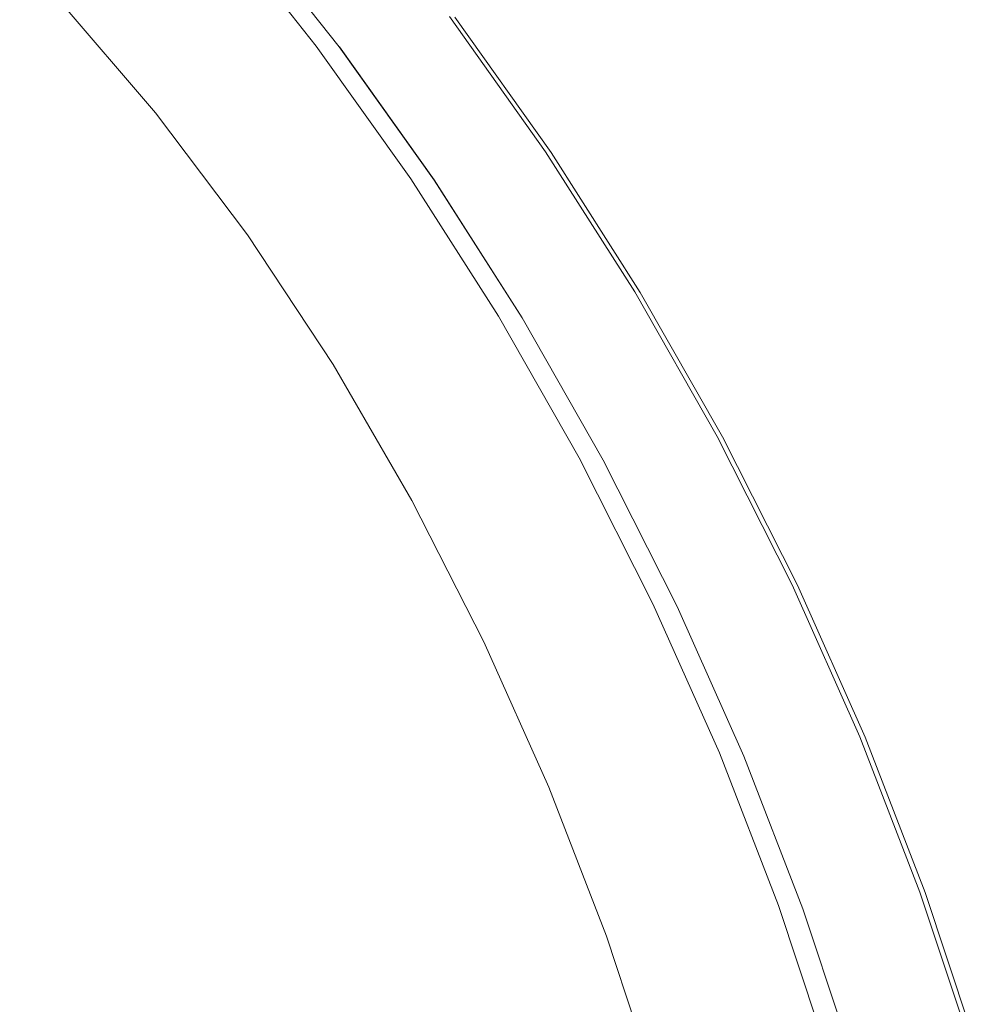
# Model space of a CAD drawing. Extents: x -927 to 673, y -330 to 345.
# Drawn here: x 563 to 659, y 115 to 212 of the extents above; entities that cross this region are included whole.
import ezdxf

# ---------------------------------------------------------------- set-up
doc = ezdxf.new("R2010")
doc.units = 0
doc.header["$LTSCALE"] = 500
doc.header["$MEASUREMENT"] = 0
doc.layers.add('GLORIA_CERAMIKA', color=7, linetype='Continuous')

msp = doc.modelspace()

# ---------------------------------------------------------------- linework, layer by layer
at = {"layer": 'GLORIA_CERAMIKA', "lineweight": 0}
for points, invisible_edges in [([(604.021, 211.877, 355.182), (593.875, 224.715, 351.41), (594.852, 225.008, 351.544), (605.011, 212.15, 355.321)], 15), ([(606.261, 212.258, 384.349), (596.116, 225.096, 380.58), (595.077, 224.698, 381.653), (605.208, 211.912, 385.412)], 15), ([(599.556, 210.641, 354.558), (598.134, 210.248, 354.358), (589.469, 223.394, 350.806), (591.017, 223.858, 351.018)], 15), ([(600.704, 210.478, 384.249), (603.426, 211.343, 385.244), (593.321, 224.04, 381.502), (590.638, 223.04, 380.532)], 15), ([(602.669, 211.503, 354.993), (601.125, 211.076, 354.777), (591.017, 223.858, 351.018), (592.541, 224.315, 351.227)], 15), ([(599.556, 210.641, 354.558), (591.017, 223.858, 351.018), (601.125, 211.076, 354.777), (599.556, 210.641, 354.558)], 15), ([(604.021, 211.877, 355.182), (602.669, 211.503, 354.993), (592.541, 224.315, 351.227), (593.875, 224.715, 351.41)], 15), ([(603.426, 211.343, 385.244), (605.208, 211.912, 385.412), (595.077, 224.698, 381.653), (593.321, 224.04, 381.502)], 15), ([(600.704, 210.478, 384.249), (590.638, 223.04, 380.532), (586.815, 221.615, 379.151), (596.828, 209.243, 382.831)], 15), ([(598.134, 210.248, 354.358), (597.029, 209.941, 354.203), (586.975, 222.644, 350.464), (588.066, 222.972, 350.614)], 15), ([(589.469, 223.394, 350.806), (598.134, 210.248, 354.358), (588.066, 222.972, 350.614), (589.469, 223.394, 350.806)], 15), ([(582.569, 222.038, 360.447), (592.551, 209.416, 364.159), (553.928, 203.03, 223.825), (544.622, 214.611, 221.52)], 15), ([(584.834, 222.002, 360.745), (594.846, 209.338, 364.468), (592.551, 209.416, 364.159), (582.569, 222.038, 360.447)], 11), ([(585.416, 222.176, 350.25), (594.817, 209.327, 353.893), (584.792, 221.988, 350.165), (585.416, 222.176, 350.25)], 13), ([(584.792, 221.988, 350.165), (594.817, 209.327, 353.893), (594.846, 209.338, 364.468), (584.834, 222.002, 360.745)], 15), ([(595.448, 209.502, 353.981), (594.817, 209.327, 353.893), (585.416, 222.176, 350.25), (586.118, 222.387, 350.346)], 15), ([(597.029, 209.941, 354.203), (596.16, 209.7, 354.081), (586.118, 222.387, 350.346), (586.975, 222.644, 350.464)], 15), ([(595.448, 209.502, 353.981), (586.118, 222.387, 350.346), (596.16, 209.7, 354.081), (595.448, 209.502, 353.981)], 15), ([(596.828, 209.243, 382.831), (586.815, 221.615, 379.151), (582.413, 219.97, 377.562), (592.363, 207.818, 381.198)], 15), ([(583.935, 205.121, 378.117), (587.877, 206.385, 379.558), (582.413, 219.97, 377.562), (577.989, 218.315, 375.963)], 15), ([(582.413, 219.97, 377.562), (587.877, 206.385, 379.558), (592.363, 207.818, 381.198), (582.413, 219.97, 377.562)], 15), ([(583.935, 205.121, 378.117), (577.989, 218.315, 375.963), (574.101, 216.859, 374.559), (583.935, 205.121, 378.117)], 15), ([(583.935, 205.121, 378.117), (574.101, 216.859, 374.559), (571.308, 215.812, 373.552), (581.104, 204.213, 377.081)], 15), ([(577.724, 203.142, 375.381), (579.121, 203.58, 376.24), (569.35, 215.084, 372.729), (567.97, 214.583, 371.882)], 15), ([(581.104, 204.213, 377.081), (571.308, 215.812, 373.552), (569.35, 215.084, 372.729), (579.121, 203.58, 376.24)], 15), ([(576.648, 202.82, 374.29), (566.908, 214.218, 370.803), (565.904, 213.899, 369.28), (575.632, 202.53, 372.755)], 14), ([(576.648, 202.82, 374.29), (577.724, 203.142, 375.381), (567.97, 214.583, 371.882), (566.908, 214.218, 370.803)], 15), ([(562.75, 213.005, 362.354), (572.445, 201.693, 365.789), (574.343, 202.185, 370.136), (564.628, 213.527, 366.676)], 15), ([(575.632, 202.53, 372.755), (565.904, 213.899, 369.28), (564.628, 213.527, 366.676), (574.343, 202.185, 370.136)], 15), ([(565.455, 199.906, 349.336), (569.598, 200.963, 359.072), (559.934, 212.233, 355.673), (555.836, 211.114, 345.991)], 15), ([(569.598, 200.963, 359.072), (572.445, 201.693, 365.789), (562.75, 213.005, 362.354), (559.934, 212.233, 355.673)], 15), ([(613.511, 198.535, 358.727), (604.021, 211.877, 355.182), (605.011, 212.15, 355.321), (614.513, 198.79, 358.87)], 15), ([(614.513, 198.79, 358.87), (605.011, 212.15, 355.321), (605.715, 212.341, 355.906), (615.225, 198.967, 359.457)], 11), ([(615.757, 198.907, 387.894), (606.261, 212.258, 384.349), (605.208, 211.912, 385.412), (614.689, 198.61, 388.947)], 15), ([(615.724, 199.084, 360.985), (615.225, 198.967, 359.457), (605.715, 212.341, 355.906), (606.21, 212.468, 357.431)], 15), ([(616.085, 199.157, 363.949), (615.724, 199.084, 360.985), (606.21, 212.468, 357.431), (606.57, 212.548, 360.396)], 15), ([(616.307, 199.075, 385.202), (606.803, 212.451, 381.651), (606.261, 212.258, 384.349), (615.757, 198.907, 387.894)], 11), ([(606.872, 212.599, 365.292), (616.085, 199.157, 363.949), (606.57, 212.548, 360.396), (606.872, 212.599, 365.292)], 15), ([(616.307, 199.075, 385.202), (616.554, 199.172, 380.467), (607.046, 212.563, 376.914), (606.803, 212.451, 381.651)], 15), ([(616.384, 199.204, 368.847), (616.085, 199.157, 363.949), (606.872, 212.599, 365.292), (607.049, 212.609, 371.129)], 15), ([(616.554, 199.172, 380.467), (616.56, 199.212, 374.684), (607.049, 212.609, 371.129), (607.046, 212.563, 376.914)], 15), ([(616.384, 199.204, 368.847), (607.049, 212.609, 371.129), (616.56, 199.212, 374.684), (616.384, 199.204, 368.847)], 15), ([(610.126, 197.373, 387.747), (603.426, 211.343, 385.244), (600.704, 210.478, 384.249), (610.126, 197.373, 387.747)], 15), ([(612.143, 198.189, 358.531), (610.579, 197.792, 358.308), (601.125, 211.076, 354.777), (602.669, 211.503, 354.993)], 15), ([(613.511, 198.535, 358.727), (612.143, 198.189, 358.531), (602.669, 211.503, 354.993), (604.021, 211.877, 355.182)], 15), ([(610.126, 197.373, 387.747), (612.883, 198.119, 388.764), (605.208, 211.912, 385.412), (603.426, 211.343, 385.244)], 15), ([(605.208, 211.912, 385.412), (612.883, 198.119, 388.764), (614.689, 198.61, 388.947), (605.208, 211.912, 385.412)], 15), ([(560.014, 198.522, 336.614), (565.455, 199.906, 349.336), (555.836, 211.114, 345.991), (550.454, 209.651, 333.339)], 15), ([(610.126, 197.373, 387.747), (600.704, 210.478, 384.249), (596.828, 209.243, 382.831), (606.199, 196.31, 386.297)], 15), ([(607.553, 197.023, 357.875), (606.433, 196.738, 357.715), (597.029, 209.941, 354.203), (598.134, 210.248, 354.358)], 15), ([(599.556, 210.641, 354.558), (607.553, 197.023, 357.875), (598.134, 210.248, 354.358), (599.556, 210.641, 354.558)], 15), ([(608.992, 197.389, 358.081), (607.553, 197.023, 357.875), (599.556, 210.641, 354.558), (601.125, 211.076, 354.777)], 15), ([(608.992, 197.389, 358.081), (601.125, 211.076, 354.777), (610.579, 197.792, 358.308), (608.992, 197.389, 358.081)], 15), ([(592.551, 209.416, 364.159), (601.889, 196.3, 367.647), (562.632, 191.005, 225.998), (553.928, 203.03, 223.825)], 15), ([(606.199, 196.31, 386.297), (596.828, 209.243, 382.831), (592.363, 207.818, 381.198), (601.675, 195.081, 384.629)], 15), ([(594.846, 209.338, 364.468), (604.211, 196.177, 367.966), (601.889, 196.3, 367.647), (592.551, 209.416, 364.159)], 11), ([(595.448, 209.502, 353.981), (604.193, 196.169, 357.395), (594.817, 209.327, 353.893), (595.448, 209.502, 353.981)], 13), ([(594.817, 209.327, 353.893), (604.193, 196.169, 357.395), (604.211, 196.177, 367.966), (594.846, 209.338, 364.468)], 11), ([(604.834, 196.331, 357.486), (604.193, 196.169, 357.395), (595.448, 209.502, 353.981), (596.16, 209.7, 354.081)], 15), ([(606.433, 196.738, 357.715), (605.554, 196.514, 357.589), (596.16, 209.7, 354.081), (597.029, 209.941, 354.203)], 15), ([(604.834, 196.331, 357.486), (596.16, 209.7, 354.081), (605.554, 196.514, 357.589), (604.834, 196.331, 357.486)], 15), ([(593.137, 192.754, 381.478), (597.13, 193.844, 382.951), (592.363, 207.818, 381.198), (587.877, 206.385, 379.558)], 15), ([(592.363, 207.818, 381.198), (597.13, 193.844, 382.951), (601.675, 195.081, 384.629), (592.363, 207.818, 381.198)], 15), ([(593.137, 192.754, 381.478), (587.877, 206.385, 379.558), (583.935, 205.121, 378.117), (593.137, 192.754, 381.478)], 15), ([(593.137, 192.754, 381.478), (583.935, 205.121, 378.117), (581.104, 204.213, 377.081), (590.268, 191.97, 380.42)], 15), ([(586.845, 191.041, 378.69), (588.259, 191.422, 379.562), (579.121, 203.58, 376.24), (577.724, 203.142, 375.381)], 15), ([(590.268, 191.97, 380.42), (581.104, 204.213, 377.081), (579.121, 203.58, 376.24), (588.259, 191.422, 379.562)], 15), ([(584.73, 190.494, 376.043), (575.632, 202.53, 372.755), (574.343, 202.185, 370.136), (583.428, 190.176, 373.408)], 15), ([(585.757, 190.755, 377.589), (576.648, 202.82, 374.29), (575.632, 202.53, 372.755), (584.73, 190.494, 376.043)], 14), ([(585.757, 190.755, 377.589), (586.845, 191.041, 378.69), (577.724, 203.142, 375.381), (576.648, 202.82, 374.29)], 15), ([(578.638, 189.033, 362.287), (581.512, 189.716, 369.039), (572.445, 201.693, 365.789), (569.598, 200.963, 359.072)], 15), ([(572.445, 201.693, 365.789), (581.512, 189.716, 369.039), (583.428, 190.176, 373.408), (574.343, 202.185, 370.136)], 15), ([(574.454, 188.042, 352.501), (578.638, 189.033, 362.287), (569.598, 200.963, 359.072), (565.455, 199.906, 349.336)], 15), ([(568.957, 186.745, 339.714), (574.454, 188.042, 352.501), (565.455, 199.906, 349.336), (560.014, 198.522, 336.614)], 15), ([(560.014, 198.522, 336.614), (553.267, 196.815, 320.939), (562.14, 185.146, 323.955), (568.957, 186.745, 339.714)], 15), ([(612.143, 198.189, 358.531), (613.511, 198.535, 358.727), (620.937, 184.404, 361.817), (619.357, 184.039, 361.587)], 15), ([(612.883, 198.119, 388.764), (621.67, 184.386, 392.04), (623.496, 184.814, 392.235), (614.689, 198.61, 388.947)], 15), ([(613.511, 198.535, 358.727), (614.513, 198.79, 358.87), (623.335, 184.958, 362.165), (622.321, 184.724, 362.018)], 15), ([(620.937, 184.404, 361.817), (613.511, 198.535, 358.727), (622.321, 184.724, 362.018), (620.937, 184.404, 361.817)], 15), ([(614.513, 198.79, 358.87), (615.225, 198.967, 359.457), (624.054, 185.12, 362.756), (623.335, 184.958, 362.165)], 13), ([(615.757, 198.907, 387.894), (614.689, 198.61, 388.947), (623.496, 184.814, 392.235), (624.578, 185.074, 391.188)], 7), ([(615.724, 199.084, 360.985), (624.556, 185.227, 364.285), (624.054, 185.12, 362.756), (615.225, 198.967, 359.457)], 15), ([(616.085, 199.157, 363.949), (624.918, 185.295, 367.251), (624.556, 185.227, 364.285), (615.724, 199.084, 360.985)], 15), ([(616.307, 199.075, 385.202), (615.757, 198.907, 387.894), (624.578, 185.074, 391.188), (625.135, 185.22, 388.501)], 15), ([(616.085, 199.157, 363.949), (616.384, 199.204, 368.847), (625.218, 185.336, 372.15), (624.918, 185.295, 367.251)], 15), ([(616.554, 199.172, 380.467), (616.307, 199.075, 385.202), (625.387, 185.307, 383.768), (625.395, 185.343, 377.987)], 15), ([(625.387, 185.307, 383.768), (616.307, 199.075, 385.202), (625.135, 185.22, 388.501), (625.387, 185.307, 383.768)], 15), ([(616.384, 199.204, 368.847), (616.56, 199.212, 374.684), (625.395, 185.343, 377.987), (625.218, 185.336, 372.15)], 15), ([(616.554, 199.172, 380.467), (625.395, 185.343, 377.987), (616.56, 199.212, 374.684), (616.554, 199.172, 380.467)], 15), ([(608.992, 197.389, 358.081), (610.579, 197.792, 358.308), (619.357, 184.039, 361.587), (617.752, 183.668, 361.354)], 15), ([(610.126, 197.373, 387.747), (618.879, 183.736, 391.003), (621.67, 184.386, 392.04), (612.883, 198.119, 388.764)], 15), ([(612.143, 198.189, 358.531), (619.357, 184.039, 361.587), (610.579, 197.792, 358.308), (612.143, 198.189, 358.531)], 15), ([(606.433, 196.738, 357.715), (614.274, 182.864, 360.847), (605.554, 196.514, 357.589), (606.433, 196.738, 357.715)], 15), ([(610.126, 197.373, 387.747), (606.199, 196.31, 386.297), (610.326, 181.736, 387.829), (614.904, 182.809, 389.528)], 15), ([(606.433, 196.738, 357.715), (607.553, 197.023, 357.875), (615.164, 183.07, 360.977), (614.274, 182.864, 360.847)], 15), ([(607.553, 197.023, 357.875), (608.992, 197.389, 358.081), (617.752, 183.668, 361.354), (616.296, 183.332, 361.142)], 15), ([(615.164, 183.07, 360.977), (607.553, 197.023, 357.875), (616.296, 183.332, 361.142), (615.164, 183.07, 360.977)], 15), ([(610.126, 197.373, 387.747), (614.904, 182.809, 389.528), (618.879, 183.736, 391.003), (610.126, 197.373, 387.747)], 15), ([(601.889, 196.3, 367.647), (610.558, 182.719, 370.886), (570.713, 178.562, 228.022), (562.632, 191.005, 225.998)], 15), ([(610.326, 181.736, 387.829), (606.199, 196.31, 386.297), (601.675, 195.081, 384.629), (610.326, 181.736, 387.829)], 15), ([(604.211, 196.177, 367.966), (612.906, 182.551, 371.215), (610.558, 182.719, 370.886), (601.889, 196.3, 367.647)], 11), ([(604.193, 196.169, 357.395), (604.834, 196.331, 357.486), (613.547, 182.694, 360.742), (612.899, 182.545, 360.647)], 7), ([(604.193, 196.169, 357.395), (612.899, 182.545, 360.647), (612.906, 182.551, 371.215), (604.211, 196.177, 367.966)], 11), ([(604.834, 196.331, 357.486), (605.554, 196.514, 357.589), (614.274, 182.864, 360.847), (613.547, 182.694, 360.742)], 15), ([(597.13, 193.844, 382.951), (605.726, 180.657, 386.121), (610.326, 181.736, 387.829), (601.675, 195.081, 384.629)], 15), ([(593.137, 192.754, 381.478), (601.684, 179.704, 384.621), (605.726, 180.657, 386.121), (597.13, 193.844, 382.951)], 15), ([(593.137, 192.754, 381.478), (590.268, 191.97, 380.42), (596.749, 178.541, 382.672), (598.781, 179.019, 383.544)], 15), ([(593.137, 192.754, 381.478), (598.781, 179.019, 383.544), (601.684, 179.704, 384.621), (593.137, 192.754, 381.478)], 15), ([(596.749, 178.541, 382.672), (590.268, 191.97, 380.42), (588.259, 191.422, 379.562), (596.749, 178.541, 382.672)], 15), ([(539.823, 175.119, 134.795), (531.972, 186.77, 132.943), (562.632, 191.005, 225.998), (570.713, 178.562, 228.022)], 15), ([(585.757, 190.755, 377.589), (584.73, 190.494, 376.043), (593.177, 177.716, 379.123), (594.216, 177.951, 380.679)], 7), ([(585.757, 190.755, 377.589), (594.216, 177.951, 380.679), (595.316, 178.204, 381.789), (586.845, 191.041, 378.69)], 15), ([(586.845, 191.041, 378.69), (595.316, 178.204, 381.789), (596.749, 178.541, 382.672), (588.259, 191.422, 379.562)], 15), ([(578.638, 189.033, 362.287), (587.031, 176.367, 365.299), (589.929, 177, 372.083), (581.512, 189.716, 369.039)], 15), ([(581.512, 189.716, 369.039), (589.929, 177, 372.083), (591.863, 177.424, 376.474), (583.428, 190.176, 373.408)], 15), ([(593.177, 177.716, 379.123), (584.73, 190.494, 376.043), (583.428, 190.176, 373.408), (591.863, 177.424, 376.474)], 15), ([(582.81, 175.449, 355.466), (587.031, 176.367, 365.299), (578.638, 189.033, 362.287), (574.454, 188.042, 352.501)], 15), ([(577.263, 174.248, 342.617), (582.81, 175.449, 355.466), (574.454, 188.042, 352.501), (568.957, 186.745, 339.714)], 15), ([(568.957, 186.745, 339.714), (562.14, 185.146, 323.955), (570.382, 172.767, 326.782), (577.263, 174.248, 342.617)], 15), ([(562.14, 185.146, 323.955), (553.994, 183.246, 305.257), (562.157, 171.01, 307.992), (570.382, 172.767, 326.782)], 15), ([(622.321, 184.724, 362.018), (623.335, 184.958, 362.165), (631.457, 170.691, 365.208), (630.434, 170.479, 365.056)], 15), ([(623.335, 184.958, 362.165), (624.054, 185.12, 362.756), (632.184, 170.84, 365.801), (631.457, 170.691, 365.208)], 13), ([(624.578, 185.074, 391.188), (623.496, 184.814, 392.235), (631.611, 170.568, 395.27), (632.706, 170.797, 394.231)], 7), ([(624.556, 185.227, 364.285), (632.184, 170.84, 365.801), (624.054, 185.12, 362.756), (624.556, 185.227, 364.285)], 15), ([(624.556, 185.227, 364.285), (624.918, 185.295, 367.251), (632.691, 170.937, 367.332), (632.184, 170.84, 365.801)], 15), ([(625.135, 185.22, 388.501), (624.578, 185.074, 391.188), (632.706, 170.797, 394.231), (633.269, 170.927, 391.546)], 15), ([(624.918, 185.295, 367.251), (625.218, 185.336, 372.15), (633.358, 171.033, 375.198), (633.057, 170.997, 370.298)], 15), ([(632.691, 170.937, 367.332), (624.918, 185.295, 367.251), (633.057, 170.997, 370.298), (632.691, 170.937, 367.332)], 15), ([(625.387, 185.307, 383.768), (625.135, 185.22, 388.501), (633.526, 171.005, 386.815), (633.535, 171.038, 381.035)], 15), ([(633.526, 171.005, 386.815), (625.135, 185.22, 388.501), (633.269, 170.927, 391.546), (633.526, 171.005, 386.815)], 15), ([(625.218, 185.336, 372.15), (625.395, 185.343, 377.987), (633.535, 171.038, 381.035), (633.358, 171.033, 375.198)], 15), ([(625.387, 185.307, 383.768), (633.535, 171.038, 381.035), (625.395, 185.343, 377.987), (625.387, 185.307, 383.768)], 15), ([(617.752, 183.668, 361.354), (619.357, 184.039, 361.587), (627.439, 169.855, 364.612), (625.816, 169.516, 364.373)], 15), ([(618.879, 183.736, 391.003), (626.943, 169.619, 394.013), (629.765, 170.191, 395.064), (621.67, 184.386, 392.04)], 15), ([(620.937, 184.404, 361.817), (627.439, 169.855, 364.612), (619.357, 184.039, 361.587), (620.937, 184.404, 361.817)], 15), ([(620.937, 184.404, 361.817), (622.321, 184.724, 362.018), (629.036, 170.188, 364.849), (627.439, 169.855, 364.612)], 15), ([(621.67, 184.386, 392.04), (629.765, 170.191, 395.064), (631.611, 170.568, 395.27), (623.496, 184.814, 392.235)], 15), ([(629.036, 170.188, 364.849), (622.321, 184.724, 362.018), (630.434, 170.479, 365.056), (629.036, 170.188, 364.849)], 15), ([(615.164, 183.07, 360.977), (622.304, 168.783, 363.853), (614.274, 182.864, 360.847), (615.164, 183.07, 360.977)], 15), ([(618.879, 183.736, 391.003), (614.904, 182.809, 389.528), (618.297, 167.858, 390.79), (622.925, 168.802, 392.515)], 15), ([(615.164, 183.07, 360.977), (616.296, 183.332, 361.142), (623.203, 168.971, 363.986), (622.304, 168.783, 363.853)], 15), ([(616.296, 183.332, 361.142), (617.752, 183.668, 361.354), (625.816, 169.516, 364.373), (624.346, 169.209, 364.155)], 15), ([(623.203, 168.971, 363.986), (616.296, 183.332, 361.142), (624.346, 169.209, 364.155), (623.203, 168.971, 363.986)], 15), ([(618.879, 183.736, 391.003), (622.925, 168.802, 392.515), (626.943, 169.619, 394.013), (618.879, 183.736, 391.003)], 15), ([(610.558, 182.719, 370.886), (618.544, 168.71, 373.878), (578.157, 165.734, 229.897), (570.713, 178.562, 228.022)], 15), ([(618.297, 167.858, 390.79), (614.904, 182.809, 389.528), (610.326, 181.736, 387.829), (618.297, 167.858, 390.79)], 15), ([(612.906, 182.551, 371.215), (620.916, 168.496, 374.216), (618.544, 168.71, 373.878), (610.558, 182.719, 370.886)], 11), ([(612.899, 182.545, 360.647), (613.547, 182.694, 360.742), (621.568, 168.629, 363.744), (620.915, 168.492, 363.648)], 7), ([(612.899, 182.545, 360.647), (620.915, 168.492, 363.648), (620.916, 168.496, 374.216), (612.906, 182.551, 371.215)], 11), ([(613.547, 182.694, 360.742), (614.274, 182.864, 360.847), (622.304, 168.783, 363.853), (621.568, 168.629, 363.744)], 15), ([(605.726, 180.657, 386.121), (613.646, 166.905, 389.057), (618.297, 167.858, 390.79), (610.326, 181.736, 387.829)], 15), ([(601.684, 179.704, 384.621), (609.56, 166.065, 387.535), (613.646, 166.905, 389.057), (605.726, 180.657, 386.121)], 15), ([(604.571, 165.037, 385.558), (598.781, 179.019, 383.544), (596.749, 178.541, 382.672), (604.571, 165.037, 385.558)], 15), ([(601.684, 179.704, 384.621), (598.781, 179.019, 383.544), (604.571, 165.037, 385.558), (606.626, 165.461, 386.44)], 15), ([(601.684, 179.704, 384.621), (606.626, 165.461, 386.44), (609.56, 166.065, 387.535), (601.684, 179.704, 384.621)], 15), ([(547.055, 163.101, 136.507), (539.823, 175.119, 134.795), (570.713, 178.562, 228.022), (578.157, 165.734, 229.897)], 15), ([(594.216, 177.951, 380.679), (602.01, 164.513, 383.547), (603.124, 164.74, 384.666), (595.316, 178.204, 381.789)], 15), ([(595.316, 178.204, 381.789), (603.124, 164.74, 384.666), (604.571, 165.037, 385.558), (596.749, 178.541, 382.672)], 15), ([(589.929, 177, 372.083), (597.682, 163.649, 374.907), (599.633, 164.037, 379.32), (591.863, 177.424, 376.474)], 15), ([(600.961, 164.301, 381.982), (593.177, 177.716, 379.123), (591.863, 177.424, 376.474), (599.633, 164.037, 379.32)], 15), ([(594.216, 177.951, 380.679), (593.177, 177.716, 379.123), (600.961, 164.301, 381.982), (602.01, 164.513, 383.547)], 7), ([(590.507, 162.232, 358.216), (594.761, 163.072, 368.092), (587.031, 176.367, 365.299), (582.81, 175.449, 355.466)], 15), ([(587.031, 176.367, 365.299), (594.761, 163.072, 368.092), (597.682, 163.649, 374.907), (589.929, 177, 372.083)], 15), ([(584.914, 161.136, 345.309), (590.507, 162.232, 358.216), (582.81, 175.449, 355.466), (577.263, 174.248, 342.617)], 15), ([(577.263, 174.248, 342.617), (570.382, 172.767, 326.782), (577.975, 159.783, 329.404), (584.914, 161.136, 345.309)], 15), ([(570.382, 172.767, 326.782), (562.157, 171.01, 307.992), (569.678, 158.177, 310.53), (577.975, 159.783, 329.404)], 15), ([(560.017, 156.322, 288.716), (569.678, 158.177, 310.53), (562.157, 171.01, 307.992), (552.582, 168.98, 286.277)], 15), ([(637.835, 155.838, 367.838), (636.423, 155.576, 367.625), (629.036, 170.188, 364.849), (630.434, 170.479, 365.056)], 15), ([(634.301, 155.078, 396.77), (637.151, 155.589, 397.835), (631.611, 170.568, 395.27), (629.765, 170.191, 395.064)], 15), ([(637.835, 155.838, 367.838), (630.434, 170.479, 365.056), (631.457, 170.691, 365.208), (638.867, 156.031, 367.993)], 15), ([(638.867, 156.031, 367.993), (631.457, 170.691, 365.208), (632.184, 170.84, 365.801), (639.601, 156.165, 368.588)], 15), ([(640.12, 156.13, 397.015), (632.706, 170.797, 394.231), (631.611, 170.568, 395.27), (639.015, 155.925, 398.05)], 14), ([(631.611, 170.568, 395.27), (637.151, 155.589, 397.835), (639.015, 155.925, 398.05), (631.611, 170.568, 395.27)], 15), ([(640.113, 156.253, 370.121), (639.601, 156.165, 368.588), (632.184, 170.84, 365.801), (632.691, 170.937, 367.332)], 13), ([(640.481, 156.308, 373.089), (640.113, 156.253, 370.121), (632.691, 170.937, 367.332), (633.057, 170.997, 370.298)], 15), ([(640.691, 156.245, 394.333), (633.269, 170.927, 391.546), (632.706, 170.797, 394.231), (640.12, 156.13, 397.015)], 15), ([(633.358, 171.033, 375.198), (640.481, 156.308, 373.089), (633.057, 170.997, 370.298), (633.358, 171.033, 375.198)], 15), ([(640.691, 156.245, 394.333), (640.951, 156.315, 389.606), (633.526, 171.005, 386.815), (633.269, 170.927, 391.546)], 15), ([(640.784, 156.34, 377.988), (640.481, 156.308, 373.089), (633.358, 171.033, 375.198), (633.535, 171.038, 381.035)], 15), ([(640.951, 156.315, 389.606), (640.962, 156.344, 383.825), (633.535, 171.038, 381.035), (633.526, 171.005, 386.815)], 15), ([(640.784, 156.34, 377.988), (633.535, 171.038, 381.035), (640.962, 156.344, 383.825), (640.784, 156.34, 377.988)], 15), ([(634.301, 155.078, 396.77), (626.943, 169.619, 394.013), (622.925, 168.802, 392.515), (630.243, 154.352, 395.253)], 15), ([(625.816, 169.516, 364.373), (631.688, 154.695, 366.914), (624.346, 169.209, 364.155), (625.816, 169.516, 364.373)], 15), ([(633.172, 154.97, 367.137), (631.688, 154.695, 366.914), (625.816, 169.516, 364.373), (627.439, 169.855, 364.612)], 15), ([(634.301, 155.078, 396.77), (629.765, 170.191, 395.064), (626.943, 169.619, 394.013), (634.301, 155.078, 396.77)], 15), ([(636.423, 155.576, 367.625), (634.81, 155.275, 367.383), (627.439, 169.855, 364.612), (629.036, 170.188, 364.849)], 15), ([(633.172, 154.97, 367.137), (627.439, 169.855, 364.612), (634.81, 155.275, 367.383), (633.172, 154.97, 367.137)], 15), ([(618.544, 168.71, 373.878), (625.829, 154.312, 376.615), (584.948, 152.555, 231.617), (578.157, 165.734, 229.897)], 15), ([(630.243, 154.352, 395.253), (622.925, 168.802, 392.515), (618.297, 167.858, 390.79), (625.57, 153.516, 393.505)], 15), ([(620.916, 168.496, 374.216), (628.224, 154.049, 376.962), (625.829, 154.312, 376.615), (618.544, 168.71, 373.878)], 11), ([(621.568, 168.629, 363.744), (628.224, 154.048, 366.394), (620.915, 168.492, 363.648), (621.568, 168.629, 363.744)], 13), ([(620.915, 168.492, 363.648), (628.224, 154.048, 366.394), (628.224, 154.049, 376.962), (620.916, 168.496, 374.216)], 11), ([(628.883, 154.171, 366.492), (628.224, 154.048, 366.394), (621.568, 168.629, 363.744), (622.304, 168.783, 363.853)], 15), ([(630.533, 154.48, 366.741), (629.627, 154.31, 366.605), (622.304, 168.783, 363.853), (623.203, 168.971, 363.986)], 15), ([(628.883, 154.171, 366.492), (622.304, 168.783, 363.853), (629.627, 154.31, 366.605), (628.883, 154.171, 366.492)], 15), ([(631.688, 154.695, 366.914), (630.533, 154.48, 366.741), (623.203, 168.971, 363.986), (624.346, 169.209, 364.155)], 15), ([(616.747, 151.928, 390.207), (620.873, 152.672, 391.749), (618.297, 167.858, 390.79), (613.646, 166.905, 389.057)], 15), ([(618.297, 167.858, 390.79), (620.873, 152.672, 391.749), (625.57, 153.516, 393.505), (618.297, 167.858, 390.79)], 15), ([(616.747, 151.928, 390.207), (613.646, 166.905, 389.057), (609.56, 166.065, 387.535), (616.747, 151.928, 390.207)], 15), ([(553.652, 150.748, 138.076), (547.055, 163.101, 136.507), (578.157, 165.734, 229.897), (584.948, 152.555, 231.617)], 15), ([(613.783, 151.391, 389.099), (606.626, 165.461, 386.44), (604.571, 165.037, 385.558), (611.707, 151.015, 388.205)], 15), ([(616.747, 151.928, 390.207), (609.56, 166.065, 387.535), (606.626, 165.461, 386.44), (613.783, 151.391, 389.099)], 15), ([(609.122, 150.55, 386.179), (602.01, 164.513, 383.547), (600.961, 164.301, 381.982), (608.063, 150.361, 384.605)], 14), ([(609.122, 150.55, 386.179), (610.245, 150.751, 387.305), (603.124, 164.74, 384.666), (602.01, 164.513, 383.547)], 15), ([(610.245, 150.751, 387.305), (611.707, 151.015, 388.205), (604.571, 165.037, 385.558), (603.124, 164.74, 384.666)], 15), ([(601.81, 149.254, 370.654), (604.753, 149.775, 377.498), (597.682, 163.649, 374.907), (594.761, 163.072, 368.092)], 15), ([(597.682, 163.649, 374.907), (604.753, 149.775, 377.498), (606.721, 150.123, 381.931), (599.633, 164.037, 379.32)], 15), ([(608.063, 150.361, 384.605), (600.961, 164.301, 381.982), (599.633, 164.037, 379.32), (606.721, 150.123, 381.931)], 15), ([(597.526, 148.498, 360.738), (601.81, 149.254, 370.654), (594.761, 163.072, 368.092), (590.507, 162.232, 358.216)], 15), ([(591.892, 147.511, 347.78), (597.526, 148.498, 360.738), (590.507, 162.232, 358.216), (584.914, 161.136, 345.309)], 15), ([(584.914, 161.136, 345.309), (577.975, 159.783, 329.404), (584.901, 146.292, 331.809), (591.892, 147.511, 347.78)], 15), ([(577.975, 159.783, 329.404), (569.678, 158.177, 310.53), (576.539, 144.847, 312.858), (584.901, 146.292, 331.809)], 15), ([(566.799, 143.177, 290.954), (576.539, 144.847, 312.858), (569.678, 158.177, 310.53), (560.017, 156.322, 288.716)], 15), ([(554.222, 141.044, 262.894), (566.799, 143.177, 290.954), (560.017, 156.322, 288.716), (547.545, 153.95, 260.774)], 15), ([(644.506, 140.853, 370.359), (643.082, 140.617, 370.142), (636.423, 155.576, 367.625), (637.835, 155.838, 367.838)], 15), ([(640.934, 140.179, 399.269), (643.808, 140.633, 400.347), (639.015, 155.925, 398.05), (637.151, 155.589, 397.835)], 15), ([(644.506, 140.853, 370.359), (637.835, 155.838, 367.838), (638.867, 156.031, 367.993), (645.548, 141.024, 370.517)], 15), ([(645.548, 141.024, 370.517), (638.867, 156.031, 367.993), (639.601, 156.165, 368.588), (646.288, 141.145, 371.115)], 11), ([(646.805, 141.114, 399.54), (640.12, 156.13, 397.015), (639.015, 155.925, 398.05), (645.689, 140.932, 400.57)], 15), ([(639.015, 155.925, 398.05), (643.808, 140.633, 400.347), (645.689, 140.932, 400.57), (639.015, 155.925, 398.05)], 15), ([(646.804, 141.224, 372.651), (646.288, 141.145, 371.115), (639.601, 156.165, 368.588), (640.113, 156.253, 370.121)], 15), ([(647.175, 141.272, 375.619), (646.804, 141.224, 372.651), (640.113, 156.253, 370.121), (640.481, 156.308, 373.089)], 15), ([(647.381, 141.217, 396.861), (640.691, 156.245, 394.333), (640.12, 156.13, 397.015), (646.805, 141.114, 399.54)], 11), ([(647.175, 141.272, 375.619), (640.481, 156.308, 373.089), (640.784, 156.34, 377.988), (647.479, 141.301, 380.519)], 15), ([(647.381, 141.217, 396.861), (647.644, 141.279, 392.135), (640.951, 156.315, 389.606), (640.691, 156.245, 394.333)], 15), ([(647.479, 141.301, 380.519), (640.784, 156.34, 377.988), (640.962, 156.344, 383.825), (647.656, 141.305, 386.356)], 15), ([(647.644, 141.279, 392.135), (647.656, 141.305, 386.356), (640.962, 156.344, 383.825), (640.951, 156.315, 389.606)], 15), ([(640.934, 140.179, 399.269), (634.301, 155.078, 396.77), (630.243, 154.352, 395.253), (636.839, 139.534, 397.733)], 15), ([(638.306, 139.829, 369.415), (637.141, 139.636, 369.238), (630.533, 154.48, 366.741), (631.688, 154.695, 366.914)], 15), ([(633.172, 154.97, 367.137), (638.306, 139.829, 369.415), (631.688, 154.695, 366.914), (633.172, 154.97, 367.137)], 15), ([(639.803, 140.076, 369.643), (638.306, 139.829, 369.415), (633.172, 154.97, 367.137), (634.81, 155.275, 367.383)], 15), ([(640.934, 140.179, 399.269), (637.151, 155.589, 397.835), (634.301, 155.078, 396.77), (640.934, 140.179, 399.269)], 15), ([(643.082, 140.617, 370.142), (641.455, 140.349, 369.895), (634.81, 155.275, 367.383), (636.423, 155.576, 367.625)], 15), ([(639.803, 140.076, 369.643), (634.81, 155.275, 367.383), (641.455, 140.349, 369.895), (639.803, 140.076, 369.643)], 15), ([(625.829, 154.312, 376.615), (632.396, 139.561, 379.097), (591.069, 139.055, 233.181), (584.948, 152.555, 231.617)], 15), ([(636.839, 139.534, 397.733), (630.243, 154.352, 395.253), (625.57, 153.516, 393.505), (632.125, 138.789, 395.964)], 15), ([(628.224, 154.049, 376.962), (634.811, 139.252, 379.452), (632.396, 139.561, 379.097), (625.829, 154.312, 376.615)], 11), ([(628.883, 154.171, 366.492), (634.811, 139.252, 368.883), (628.224, 154.048, 366.394), (628.883, 154.171, 366.492)], 13), ([(628.224, 154.048, 366.394), (634.811, 139.252, 368.883), (634.811, 139.252, 379.452), (628.224, 154.049, 376.962)], 11), ([(635.477, 139.362, 368.985), (634.811, 139.252, 368.883), (628.883, 154.171, 366.492), (629.627, 154.31, 366.605)], 15), ([(637.141, 139.636, 369.238), (636.226, 139.485, 369.099), (629.627, 154.31, 366.605), (630.533, 154.48, 366.741)], 15), ([(635.477, 139.362, 368.985), (629.627, 154.31, 366.605), (636.226, 139.485, 369.099), (635.477, 139.362, 368.985)], 15), ([(623.224, 137.384, 392.625), (627.386, 138.041, 394.187), (625.57, 153.516, 393.505), (620.873, 152.672, 391.749)], 15), ([(625.57, 153.516, 393.505), (627.386, 138.041, 394.187), (632.125, 138.789, 395.964), (625.57, 153.516, 393.505)], 15), ([(559.599, 138.089, 139.499), (553.652, 150.748, 138.076), (584.948, 152.555, 231.617), (591.069, 139.055, 233.181)], 15), ([(623.224, 137.384, 392.625), (616.747, 151.928, 390.207), (613.783, 151.391, 389.099), (620.235, 136.91, 391.504)], 15), ([(623.224, 137.384, 392.625), (620.873, 152.672, 391.749), (616.747, 151.928, 390.207), (623.224, 137.384, 392.625)], 15), ([(616.666, 136.345, 389.694), (618.14, 136.579, 390.601), (611.707, 151.015, 388.205), (610.245, 150.751, 387.305)], 15), ([(620.235, 136.91, 391.504), (613.783, 151.391, 389.099), (611.707, 151.015, 388.205), (618.14, 136.579, 390.601)], 15), ([(604.753, 149.775, 377.498), (611.127, 135.483, 379.844), (613.112, 135.79, 384.293), (606.721, 150.123, 381.931)], 15), ([(614.464, 136, 386.98), (608.063, 150.361, 384.605), (606.721, 150.123, 381.931), (613.112, 135.79, 384.293)], 15), ([(615.533, 136.167, 388.561), (609.122, 150.55, 386.179), (608.063, 150.361, 384.605), (614.464, 136, 386.98)], 14), ([(615.533, 136.167, 388.561), (616.666, 136.345, 389.694), (610.245, 150.751, 387.305), (609.122, 150.55, 386.179)], 15), ([(603.85, 134.352, 363.019), (608.162, 135.022, 372.972), (601.81, 149.254, 370.654), (597.526, 148.498, 360.738)], 15), ([(608.162, 135.022, 372.972), (611.127, 135.483, 379.844), (604.753, 149.775, 377.498), (601.81, 149.254, 370.654)], 15), ([(598.181, 133.477, 350.013), (603.85, 134.352, 363.019), (597.526, 148.498, 360.738), (591.892, 147.511, 347.78)], 15), ([(591.892, 147.511, 347.78), (584.901, 146.292, 331.809), (591.143, 132.398, 333.985), (598.181, 133.477, 350.013)], 15), ([(584.901, 146.292, 331.809), (576.539, 144.847, 312.858), (582.724, 131.117, 314.962), (591.143, 132.398, 333.985)], 15), ([(572.914, 129.641, 292.976), (582.724, 131.117, 314.962), (576.539, 144.847, 312.858), (566.799, 143.177, 290.954)], 15), ([(560.243, 127.752, 264.811), (572.914, 129.641, 292.976), (566.799, 143.177, 290.954), (554.222, 141.044, 262.894)], 15), ([(645.548, 141.024, 370.517), (646.288, 141.145, 371.115), (652.224, 125.815, 373.379), (651.479, 125.709, 372.779)], 13), ([(646.805, 141.114, 399.54), (645.689, 140.932, 400.57), (651.615, 125.631, 402.826), (652.74, 125.79, 401.802)], 7), ([(646.804, 141.224, 372.651), (652.224, 125.815, 373.379), (646.288, 141.145, 371.115), (646.804, 141.224, 372.651)], 15), ([(646.804, 141.224, 372.651), (647.175, 141.272, 375.619), (652.744, 125.884, 374.915), (652.224, 125.815, 373.379)], 15), ([(647.381, 141.217, 396.861), (646.805, 141.114, 399.54), (652.74, 125.79, 401.802), (653.32, 125.88, 399.126)], 15), ([(647.175, 141.272, 375.619), (647.479, 141.301, 380.519), (653.423, 125.952, 382.786), (653.117, 125.927, 377.885)], 15), ([(652.744, 125.884, 374.915), (647.175, 141.272, 375.619), (653.117, 125.927, 377.885), (652.744, 125.884, 374.915)], 15), ([(647.381, 141.217, 396.861), (653.32, 125.88, 399.126), (653.587, 125.933, 394.401), (647.644, 141.279, 392.135)], 15), ([(647.479, 141.301, 380.519), (647.656, 141.305, 386.356), (653.6, 125.957, 388.623), (653.423, 125.952, 382.786)], 15), ([(647.644, 141.279, 392.135), (653.587, 125.933, 394.401), (653.6, 125.957, 388.623), (647.656, 141.305, 386.356)], 15), ([(640.934, 140.179, 399.269), (636.839, 139.534, 397.733), (637.945, 123.759, 398.159), (642.696, 124.408, 399.949)], 15), ([(639.803, 140.076, 369.643), (641.455, 140.349, 369.895), (647.355, 125.114, 372.144), (645.69, 124.874, 371.889)], 15), ([(640.934, 140.179, 399.269), (646.822, 124.973, 401.503), (649.719, 125.369, 402.594), (643.808, 140.633, 400.347)], 15), ([(640.934, 140.179, 399.269), (642.696, 124.408, 399.949), (646.822, 124.973, 401.503), (640.934, 140.179, 399.269)], 15), ([(643.082, 140.617, 370.142), (647.355, 125.114, 372.144), (641.455, 140.349, 369.895), (643.082, 140.617, 370.142)], 15), ([(643.082, 140.617, 370.142), (644.506, 140.853, 370.359), (648.994, 125.351, 372.397), (647.355, 125.114, 372.144)], 15), ([(643.808, 140.633, 400.347), (649.719, 125.369, 402.594), (651.615, 125.631, 402.826), (645.689, 140.932, 400.57)], 15), ([(644.506, 140.853, 370.359), (645.548, 141.024, 370.517), (651.479, 125.709, 372.779), (650.429, 125.558, 372.618)], 15), ([(648.994, 125.351, 372.397), (644.506, 140.853, 370.359), (650.429, 125.558, 372.618), (648.994, 125.351, 372.397)], 15), ([(632.396, 139.561, 379.097), (638.228, 124.504, 381.321), (596.504, 125.267, 234.584), (591.069, 139.055, 233.181)], 15), ([(637.945, 123.759, 398.159), (636.839, 139.534, 397.733), (632.125, 138.789, 395.964), (637.945, 123.759, 398.159)], 15), ([(634.811, 139.252, 379.452), (640.661, 124.149, 381.682), (638.228, 124.504, 381.321), (632.396, 139.561, 379.097)], 11), ([(634.811, 139.252, 368.883), (635.477, 139.362, 368.985), (641.332, 124.245, 371.218), (640.661, 124.149, 371.114)], 7), ([(634.811, 139.252, 368.883), (640.661, 124.149, 371.114), (640.661, 124.149, 381.682), (634.811, 139.252, 379.452)], 11), ([(635.477, 139.362, 368.985), (636.226, 139.485, 369.099), (642.086, 124.354, 371.334), (641.332, 124.245, 371.218)], 15), ([(637.141, 139.636, 369.238), (642.086, 124.354, 371.334), (636.226, 139.485, 369.099), (637.141, 139.636, 369.238)], 15), ([(637.141, 139.636, 369.238), (638.306, 139.829, 369.415), (643.007, 124.487, 371.475), (642.086, 124.354, 371.334)], 15), ([(638.306, 139.829, 369.415), (639.803, 140.076, 369.643), (645.69, 124.874, 371.889), (644.182, 124.657, 371.656)], 15), ([(643.007, 124.487, 371.475), (638.306, 139.829, 369.415), (644.182, 124.657, 371.656), (643.007, 124.487, 371.475)], 15), ([(564.879, 125.154, 140.775), (559.599, 138.089, 139.499), (591.069, 139.055, 233.181), (596.504, 125.267, 234.584)], 15), ([(627.386, 138.041, 394.187), (633.17, 123.105, 396.361), (637.945, 123.759, 398.159), (632.125, 138.789, 395.964)], 15), ([(521.19, 124.25, 34.702), (516.112, 136.152, 33.593), (559.599, 138.089, 139.499), (564.879, 125.154, 140.775)], 15), ([(623.224, 137.384, 392.625), (620.235, 136.91, 391.504), (623.853, 121.831, 392.733), (625.962, 122.119, 393.647)], 15), ([(623.224, 137.384, 392.625), (628.975, 122.531, 394.781), (633.17, 123.105, 396.361), (627.386, 138.041, 394.187)], 15), ([(623.224, 137.384, 392.625), (625.962, 122.119, 393.647), (628.975, 122.531, 394.781), (623.224, 137.384, 392.625)], 15), ([(615.533, 136.167, 388.561), (621.225, 121.474, 390.679), (622.366, 121.629, 391.819), (616.666, 136.345, 389.694)], 14), ([(616.666, 136.345, 389.694), (622.366, 121.629, 391.819), (623.853, 121.831, 392.733), (618.14, 136.579, 390.601)], 15), ([(623.853, 121.831, 392.733), (620.235, 136.91, 391.504), (618.14, 136.579, 390.601), (623.853, 121.831, 392.733)], 15), ([(611.127, 135.483, 379.844), (608.162, 135.022, 372.972), (613.798, 120.48, 375.034), (616.786, 120.88, 381.928)], 15), ([(611.127, 135.483, 379.844), (616.786, 120.88, 381.928), (618.784, 121.147, 386.395), (613.112, 135.79, 384.293)], 15), ([(620.148, 121.329, 389.091), (614.464, 136, 386.98), (613.112, 135.79, 384.293), (618.784, 121.147, 386.395)], 15), ([(615.533, 136.167, 388.561), (614.464, 136, 386.98), (620.148, 121.329, 389.091), (621.225, 121.474, 390.679)], 15), ([(603.762, 119.137, 351.999), (609.463, 119.898, 365.047), (603.85, 134.352, 363.019), (598.181, 133.477, 350.013)], 15), ([(609.463, 119.898, 365.047), (613.798, 120.48, 375.034), (608.162, 135.022, 372.972), (603.85, 134.352, 363.019)], 15), ([(598.181, 133.477, 350.013), (591.143, 132.398, 333.985), (596.684, 118.2, 335.917), (603.762, 119.137, 351.999)], 15), ([(591.143, 132.398, 333.985), (582.724, 131.117, 314.962), (588.215, 117.088, 316.832), (596.684, 118.2, 335.917)], 15), ([(578.344, 115.805, 294.772), (588.215, 117.088, 316.832), (582.724, 131.117, 314.962), (572.914, 129.641, 292.976)], 15), ([(565.591, 114.168, 266.513), (578.344, 115.805, 294.772), (572.914, 129.641, 292.976), (560.243, 127.752, 264.811)], 15), ([(543.195, 125.247, 227.229), (548.426, 111.997, 228.803), (565.591, 114.168, 266.513), (560.243, 127.752, 264.811)], 15), ([(648.994, 125.351, 372.397), (650.429, 125.558, 372.618), (654.148, 109.814, 374.377), (652.497, 109.61, 374.12)], 15), ([(649.719, 125.369, 402.594), (654.871, 109.835, 404.559), (656.78, 110.058, 404.802), (651.615, 125.631, 402.826)], 15), ([(650.429, 125.558, 372.618), (651.479, 125.709, 372.779), (656.649, 110.122, 374.766), (655.592, 109.992, 374.602)], 15), ([(654.148, 109.814, 374.377), (650.429, 125.558, 372.618), (655.592, 109.992, 374.602), (654.148, 109.814, 374.377)], 15), ([(651.479, 125.709, 372.779), (652.224, 125.815, 373.379), (657.399, 110.214, 375.368), (656.649, 110.122, 374.766)], 15), ([(652.74, 125.79, 401.802), (651.615, 125.631, 402.826), (656.78, 110.058, 404.802), (657.913, 110.194, 403.786)], 7), ([(652.744, 125.884, 374.915), (657.922, 110.273, 376.905), (657.399, 110.214, 375.368), (652.224, 125.815, 373.379)], 11), ([(653.32, 125.88, 399.126), (652.74, 125.79, 401.802), (657.913, 110.194, 403.786), (658.499, 110.27, 401.113)], 15), ([(653.117, 125.927, 377.885), (658.297, 110.31, 379.875), (657.922, 110.273, 376.905), (652.744, 125.884, 374.915)], 15), ([(653.117, 125.927, 377.885), (653.423, 125.952, 382.786), (658.604, 110.333, 384.777), (658.297, 110.31, 379.875)], 15), ([(653.32, 125.88, 399.126), (658.499, 110.27, 401.113), (658.767, 110.317, 396.391), (653.587, 125.933, 394.401)], 15), ([(653.423, 125.952, 382.786), (653.6, 125.957, 388.623), (658.782, 110.336, 390.614), (658.604, 110.333, 384.777)], 15), ([(653.587, 125.933, 394.401), (658.767, 110.317, 396.391), (658.782, 110.336, 390.614), (653.6, 125.957, 388.623)], 15), ([(525.615, 112.119, 35.675), (521.19, 124.25, 34.702), (564.879, 125.154, 140.775), (569.481, 111.977, 141.897)], 15), ([(569.481, 111.977, 141.897), (564.879, 125.154, 140.775), (596.504, 125.267, 234.584), (601.24, 111.224, 235.82)], 15), ([(638.228, 124.504, 381.321), (643.311, 109.179, 383.275), (601.24, 111.224, 235.82), (596.504, 125.267, 234.584)], 15), ([(646.822, 124.973, 401.503), (642.696, 124.408, 399.949), (643.017, 108.462, 400.055), (647.801, 109.017, 401.873)], 15), ([(643.007, 124.487, 371.475), (644.182, 124.657, 371.656), (648.122, 109.07, 373.44), (647.194, 108.955, 373.296)], 15), ([(644.182, 124.657, 371.656), (645.69, 124.874, 371.889), (650.823, 109.403, 373.86), (649.303, 109.216, 373.624)], 15), ([(648.122, 109.07, 373.44), (644.182, 124.657, 371.656), (649.303, 109.216, 373.624), (648.122, 109.07, 373.44)], 15), ([(645.69, 124.874, 371.889), (647.355, 125.114, 372.144), (652.497, 109.61, 374.12), (650.823, 109.403, 373.86)], 15), ([(646.822, 124.973, 401.503), (651.954, 109.497, 403.451), (654.871, 109.835, 404.559), (649.719, 125.369, 402.594)], 15), ([(646.822, 124.973, 401.503), (647.801, 109.017, 401.873), (651.954, 109.497, 403.451), (646.822, 124.973, 401.503)], 15), ([(648.994, 125.351, 372.397), (652.497, 109.61, 374.12), (647.355, 125.114, 372.144), (648.994, 125.351, 372.397)], 15), ([(633.17, 123.105, 396.361), (638.211, 107.905, 398.228), (643.017, 108.462, 400.055), (637.945, 123.759, 398.159)], 15), ([(643.017, 108.462, 400.055), (642.696, 124.408, 399.949), (637.945, 123.759, 398.159), (643.017, 108.462, 400.055)], 15), ([(640.661, 124.149, 381.682), (645.759, 108.777, 383.642), (643.311, 109.179, 383.275), (638.228, 124.504, 381.321)], 11), ([(640.661, 124.149, 371.114), (641.332, 124.245, 371.218), (646.434, 108.861, 373.178), (645.759, 108.777, 373.074)], 7), ([(640.661, 124.149, 371.114), (645.759, 108.777, 373.074), (645.759, 108.777, 383.642), (640.661, 124.149, 381.682)], 11), ([(641.332, 124.245, 371.218), (642.086, 124.354, 371.334), (647.194, 108.955, 373.296), (646.434, 108.861, 373.178)], 15), ([(643.007, 124.487, 371.475), (647.194, 108.955, 373.296), (642.086, 124.354, 371.334), (643.007, 124.487, 371.475)], 15), ([(628.975, 122.531, 394.781), (633.987, 107.415, 396.624), (638.211, 107.905, 398.228), (633.17, 123.105, 396.361)], 15), ([(621.225, 121.474, 390.679), (626.184, 106.513, 392.476), (627.333, 106.645, 393.623), (622.366, 121.629, 391.819)], 15), ([(622.366, 121.629, 391.819), (627.333, 106.645, 393.623), (628.829, 106.818, 394.546), (623.853, 121.831, 392.733)], 15), ([(628.829, 106.818, 394.546), (625.962, 122.119, 393.647), (623.853, 121.831, 392.733), (628.829, 106.818, 394.546)], 15), ([(628.975, 122.531, 394.781), (625.962, 122.119, 393.647), (628.829, 106.818, 394.546), (630.953, 107.064, 395.472)], 15), ([(628.975, 122.531, 394.781), (630.953, 107.064, 395.472), (633.987, 107.415, 396.624), (628.975, 122.531, 394.781)], 15), ([(616.786, 120.88, 381.928), (613.798, 120.48, 375.034), (618.71, 105.669, 376.779), (621.716, 106.008, 383.696)], 15), ([(616.786, 120.88, 381.928), (621.716, 106.008, 383.696), (623.728, 106.235, 388.175), (618.784, 121.147, 386.395)], 15), ([(625.1, 106.39, 390.881), (620.148, 121.329, 389.091), (618.784, 121.147, 386.395), (623.728, 106.235, 388.175)], 15), ([(621.225, 121.474, 390.679), (620.148, 121.329, 389.091), (625.1, 106.39, 390.881), (626.184, 106.513, 392.476)], 7), ([(608.624, 104.529, 353.679), (614.352, 105.174, 366.763), (609.463, 119.898, 365.047), (603.762, 119.137, 351.999)], 15), ([(614.352, 105.174, 366.763), (618.71, 105.669, 376.779), (613.798, 120.48, 375.034), (609.463, 119.898, 365.047)], 15), ([(603.762, 119.137, 351.999), (596.684, 118.2, 335.917), (601.511, 103.735, 337.553), (608.624, 104.529, 353.679)], 15), ([(596.684, 118.2, 335.917), (588.215, 117.088, 316.832), (592.999, 102.794, 318.415), (601.511, 103.735, 337.553)], 15), ([(583.075, 101.71, 296.293), (592.999, 102.794, 318.415), (588.215, 117.088, 316.832), (578.344, 115.805, 294.772)], 15), ([(570.251, 100.327, 267.954), (583.075, 101.71, 296.293), (578.344, 115.805, 294.772), (565.591, 114.168, 266.513)], 15)]:
    msp.add_3dface(points, dxfattribs=dict(at, invisible_edges=invisible_edges))

doc.saveas('drawing.dxf')
